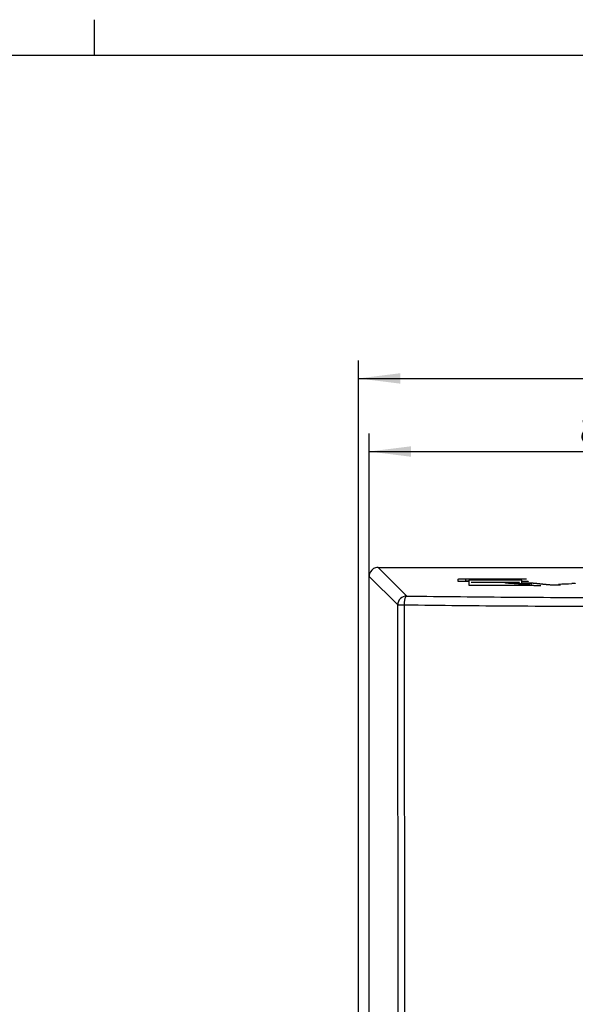
# Model space of a CAD drawing. Units: millimetres. Extents: x 20 to 415, y 12 to 295.
# Drawn here: x 119 to 165, y 213 to 295 of the extents above; entities that cross this region are included whole.
import ezdxf

# ---------------------------------------------------------------- set-up
doc = ezdxf.new("R2010")
doc.units = ezdxf.units.MM
doc.header["$LTSCALE"] = 23.1
doc.layers.get('0').update_dxf_attribs({"linetype": 'CONTINUOUS'})
doc.layers.add('_KOMPONENTEN', color=7, linetype='CONTINUOUS')
doc.layers.add('ZEICHNUNGSBEMASSUNGEN', color=7, linetype='CONTINUOUS')
doc.styles.get("Standard").update_dxf_attribs({"font": 'txt', "width": 0.7})
doc.dimstyles.new('DIMSTYLE_1', dxfattribs={"dimtxt": 2.5, "dimasz": 3.5, "dimexe": 0.18, "dimexo": 0.0625, "dimgap": 0.09, "dimtad": 1, "dimlfac": 2, "dimdsep": 46, "dimtxsty": 'Standard', "dimblk": '_FILLED', "dimblk1": '_FILLED', "dimblk2": '_FILLED', "dimcen": 0.09, "dimclrt": 5, "dimadec": 0, "dimazin": 0, "dimtp": 0.3, "dimtm": 0.3, "dimtfac": 1, "dimtofl": 0, "dimtmove": 0, "dimatfit": 3, "dimldrblk": '_FILLED', "dimfxl": 1, "dimtolj": 1, "dimarcsym": 0})

# ---------------------------------------------------------------- blocks, each defined once
blk = doc.blocks.new('_FILLED')
at = {"color": 0, "linetype": 'ByBlock'}
blk.add_solid([(0, 0), (-1, 0.125), (-1, -0.125)], dxfattribs=at)
blk = doc.blocks.new('*D1')
at = {"layer": 'ZEICHNUNGSBEMASSUNGEN', "color": 2, "linetype": 'Continuous'}
for p, q in [((147.972, 248.442), (147.972, 260.383)), ((191.655, 248.442), (191.655, 260.383)), ((147.972, 258.883), (169.813, 258.883)), ((191.655, 258.883), (169.813, 258.883))]:
    blk.add_line(p, q, dxfattribs=at)
at = {"layer": 'ZEICHNUNGSBEMASSUNGEN', "color": 2, "linetype": 'Continuous', "xscale": 3.5, "yscale": 3.5, "zscale": 3.5, "rotation": 180}
blk.add_blockref('_FILLED', (147.972, 258.883), dxfattribs=at)
at = {"layer": 'ZEICHNUNGSBEMASSUNGEN', "color": 2, "linetype": 'Continuous', "xscale": 3.5, "yscale": 3.5, "zscale": 3.5}
blk.add_blockref('_FILLED', (191.655, 258.883), dxfattribs=at)
at = {"layer": 'ZEICHNUNGSBEMASSUNGEN', "color": 5, "linetype": 'Continuous', "insert": (169.813, 262.008), "char_height": 2.5, "width": 9.10714, "attachment_point": 2, "line_spacing_factor": 0.9}
blk.add_mtext('87.37', dxfattribs=at)
blk = doc.blocks.new('*D5')
at = {"layer": 'ZEICHNUNGSBEMASSUNGEN', "color": 2, "linetype": 'Continuous'}
for p, q in [((147.089, 149.291), (147.089, 266.495)), ((193.517, 237.741), (193.517, 266.495)), ((147.089, 264.995), (170.303, 264.995)), ((193.517, 264.995), (170.303, 264.995))]:
    blk.add_line(p, q, dxfattribs=at)
at = {"layer": 'ZEICHNUNGSBEMASSUNGEN', "color": 2, "linetype": 'Continuous', "xscale": 3.5, "yscale": 3.5, "zscale": 3.5, "rotation": 180}
blk.add_blockref('_FILLED', (147.089, 264.995), dxfattribs=at)
at = {"layer": 'ZEICHNUNGSBEMASSUNGEN', "color": 2, "linetype": 'Continuous', "xscale": 3.5, "yscale": 3.5, "zscale": 3.5}
blk.add_blockref('_FILLED', (193.517, 264.995), dxfattribs=at)
at = {"layer": 'ZEICHNUNGSBEMASSUNGEN', "color": 5, "linetype": 'Continuous', "insert": (170.303, 268.12), "char_height": 2.5, "width": 9.10714, "attachment_point": 2, "line_spacing_factor": 0.9}
blk.add_mtext('92.85', dxfattribs=at)

msp = doc.modelspace()

# ---------------------------------------------------------------- linework, layer by layer
at = {"color": 2, "linetype": 'Continuous'}
msp.add_line((125, 292), (125, 295), dxfattribs=at)
at = {"color": 7, "linetype": 'Continuous'}
msp.add_line((415, 292), (20, 292), dxfattribs=at)
at = {"layer": '_KOMPONENTEN', "color": 9, "linetype": 'Continuous'}
for p, q in [((151.1134, 246.7981), (148.7206, 249.1909)), ((150.3644, 246.0491), (147.9716, 248.4419)), ((150.4569, 169.369), (150.3644, 246.0491)), ((151.014, 169.3855), (150.9206, 246.0656))]:
    msp.add_line(p, q, dxfattribs=at)
at = {"layer": '_KOMPONENTEN', "color": 7, "linetype": 'Continuous'}
for p, q in [((148.7206, 249.1909), (190.9061, 249.1909)), ((147.9716, 151.6659), (147.9716, 248.4419))]:
    msp.add_line(p, q, dxfattribs=at)
at = {"layer": '_KOMPONENTEN', "color": 4, "linetype": 'Continuous'}
for p, q in [((155.417, 248.0257), (155.417, 248.2113)), ((155.8628, 248.2348), (160.7396, 248.2348)), ((156.0359, 248.1995), (156.0359, 248.0518)), ((160.7447, 248.1995), (156.0359, 248.1995)), ((156.3077, 248.0518), (156.0529, 248.0518)), ((156.3077, 247.9984), (156.0529, 247.9984)), ((156.3077, 248.1239), (156.3077, 247.7101)), ((160.7384, 248.1239), (156.3077, 248.1239)), ((160.5542, 247.9179), (156.492, 247.9179)), ((160.7384, 247.8493), (160.7384, 248.1239)), ((156.3077, 247.7101), (160.7384, 247.7101)), ((160.7384, 247.7101), (160.7384, 247.7617))]:
    msp.add_line(p, q, dxfattribs=at)
at = {"layer": '_KOMPONENTEN', "color": 7, "linetype": 'Continuous'}
for centre, radius, start, end in [((148.7173, 248.4453), 0.7451, 105.709509, 164.593138), ((148.7211, 248.4317), 0.7592, 90.038334, 105.711841), ((148.7307, 248.4415), 0.7591, 164.585739, 179.963831)]:
    msp.add_arc(centre, radius, start, end, dxfattribs=at)
at = {"layer": '_KOMPONENTEN', "color": 4, "linetype": 'Continuous'}
msp.add_arc((162.2119, 310.1634), 62.3881, 271.471631, 272.48022, dxfattribs=at)
at = {"layer": '_KOMPONENTEN', "color": 9, "linetype": 'Continuous'}
for centre, radius, start, end in [((151.1158, 246.0467), 0.7514, 90.18586, 179.81414), ((169.3675, 1560.8273), 1314.1559, 269.2041134, 269.5966341), ((169.8066, 1624.7236), 1378.0538, 269.597083, 270.0002809), ((169.3631, 1593.3499), 1347.4105, 269.215749, 269.6025282), ((169.8065, 1658.8477), 1412.9099, 269.6029716, 270.0002768)]:
    msp.add_arc(centre, radius, start, end, dxfattribs=at)
at = {"layer": '_KOMPONENTEN', "color": 4, "linetype": 'Continuous'}
for points in [[(155.417, 248.2113), (155.4163, 248.2122), (155.4182, 248.214), (155.4258, 248.2166), (155.4372, 248.2192), (155.4535, 248.2217), (155.4765, 248.2243), (155.5083, 248.2268), (155.551, 248.2294), (155.6096, 248.2317), (155.683, 248.2335), (155.768, 248.2346), (155.8302, 248.2348), (155.8628, 248.2348)], [(156.0529, 247.9984), (156.0158, 247.9984), (155.9436, 247.9987), (155.8398, 247.9999), (155.744, 248.0018), (155.6577, 248.0043), (155.584, 248.0074), (155.5223, 248.0109), (155.475, 248.0146), (155.4409, 248.0184), (155.421, 248.0222), (155.417, 248.0245), (155.417, 248.0257)], [(159.6467, 247.8573), (159.6221, 247.8591), (159.578, 247.8625), (159.5248, 247.8673), (159.4814, 247.8718), (159.4461, 247.876), (159.4175, 247.8799), (159.3943, 247.8836), (159.3769, 247.8869), (159.3672, 247.8901), (159.3651, 247.893), (159.3693, 247.8956), (159.3792, 247.8978), (159.3967, 247.8998), (159.4138, 247.9009), (159.424, 247.9013)], [(159.424, 247.9013), (159.4349, 247.9018), (159.4586, 247.9026), (159.4988, 247.9034), (159.5407, 247.9038), (159.5835, 247.9038), (159.6282, 247.9036), (159.6755, 247.903), (159.7263, 247.9021), (159.7809, 247.9006), (159.8388, 247.8988), (159.9001, 247.8966), (159.9649, 247.8941), (160.0337, 247.8911), (160.1065, 247.8876), (160.1577, 247.8849), (160.1836, 247.8834)], [(160.1836, 247.8834), (160.2187, 247.8814), (160.285, 247.8775), (160.373, 247.8719), (160.4514, 247.8667), (160.5232, 247.8618), (160.5916, 247.8573), (160.6581, 247.8533), (160.7256, 247.8498), (160.7951, 247.847), (160.8407, 247.8457), (160.8635, 247.8452)], [(160.7384, 248.0515), (160.7787, 248.0512), (160.8546, 248.0504), (160.954, 248.0486), (161.0406, 248.0462), (161.113, 248.0433), (161.1731, 248.0399), (161.2191, 248.0363), (161.2518, 248.0327), (161.2707, 248.0291), (161.2746, 248.0268), (161.2746, 248.0257)], [(161.2746, 248.0257), (161.2746, 248.0244), (161.2696, 248.0218), (161.2451, 248.0177), (161.2037, 248.0136), (161.145, 248.0097), (161.0704, 248.0062), (160.9781, 248.0033), (160.869, 248.0011), (160.784, 248.0002), (160.7384, 247.9999)], [(160.7396, 248.2348), (160.755, 248.2348), (160.7858, 248.2346), (160.8322, 248.2342), (160.8791, 248.2335), (160.9258, 248.2326), (160.9709, 248.2315), (161.0125, 248.23), (161.0489, 248.2281), (161.0771, 248.226), (161.0972, 248.2235), (161.1092, 248.221), (161.112, 248.2192), (161.112, 248.2184)], [(161.112, 248.2184), (161.112, 248.2174), (161.1095, 248.2156), (161.0983, 248.2128), (161.0796, 248.2102), (161.0524, 248.2078), (161.0168, 248.2056), (160.9747, 248.2038), (160.9288, 248.2024), (160.8819, 248.2013), (160.8356, 248.2004), (160.7899, 248.1998), (160.7598, 248.1996), (160.7447, 248.1995)], [(160.7559, 247.9022), (160.8072, 247.901), (160.9108, 247.899), (161.067, 247.8967), (161.2175, 247.8946), (161.3591, 247.8924), (161.489, 247.89), (161.6044, 247.8873), (161.6674, 247.8853), (161.6958, 247.8843)], [(161.6958, 247.8843), (161.7069, 247.8839), (161.7272, 247.8829), (161.7543, 247.8812), (161.7803, 247.8793), (161.8052, 247.8773), (161.8296, 247.8752), (161.8547, 247.8729), (161.881, 247.8704), (161.909, 247.8676), (161.9387, 247.8645), (161.9702, 247.8611), (162.0039, 247.8574), (162.0404, 247.8533), (162.0799, 247.8488), (162.123, 247.8439), (162.1702, 247.8384), (162.2221, 247.8324), (162.2797, 247.8257), (162.3443, 247.8182), (162.4172, 247.8098), (162.5029, 247.8001), (162.5985, 247.7896), (162.692, 247.7798), (162.78, 247.7711), (162.8648, 247.7632), (162.9463, 247.7562), (163.0257, 247.75), (163.1034, 247.7446), (163.179, 247.7399), (163.2561, 247.7361), (163.3079, 247.7343), (163.3339, 247.7335)], [(160.4151, 247.8114), (160.3847, 247.8134), (160.3225, 247.8173), (160.2258, 247.823), (160.1272, 247.8286), (160.0276, 247.8341), (159.9281, 247.8397), (159.8303, 247.8454), (159.7355, 247.8512), (159.6756, 247.8553), (159.6467, 247.8573)], [(160.7202, 247.7631), (160.697, 247.7649), (160.6548, 247.7683), (160.6039, 247.7731), (160.5634, 247.7776), (160.532, 247.7817), (160.5081, 247.7855), (160.49, 247.789), (160.4765, 247.7923), (160.4665, 247.7952), (160.4595, 247.798), (160.4544, 247.8005), (160.4504, 247.8028), (160.4471, 247.8049), (160.4443, 247.8068), (160.4398, 247.8086), (160.431, 247.8101), (160.4212, 247.811), (160.4151, 247.8114)], [(161.4089, 247.7267), (161.3057, 247.7307), (161.1182, 247.7389), (160.8891, 247.7513), (160.7716, 247.7592), (160.7202, 247.7631)], [(160.7415, 247.7163), (160.7783, 247.7151), (160.8537, 247.713), (160.969, 247.7101), (161.0844, 247.7072), (161.2007, 247.7044), (161.3181, 247.7015), (161.4361, 247.6987), (161.5532, 247.6957), (161.6286, 247.6935), (161.6652, 247.6923)], [(160.8635, 247.8452), (160.8853, 247.8447), (160.9299, 247.8438), (160.9984, 247.8426), (161.0671, 247.8416), (161.1354, 247.8404), (161.2023, 247.839), (161.2681, 247.8375), (161.3326, 247.8358), (161.3957, 247.8341), (161.4575, 247.8322), (161.5185, 247.8303), (161.559, 247.829), (161.5793, 247.8284)], [(161.6652, 247.6923), (161.688, 247.6915), (161.7324, 247.69), (161.7965, 247.6874), (161.8584, 247.6847), (161.9193, 247.682), (161.9798, 247.6793), (162.0412, 247.6766), (162.0834, 247.6749), (162.105, 247.6741)], [(162.105, 247.6741), (162.1136, 247.6738), (162.1308, 247.6731), (162.1555, 247.672), (162.1782, 247.6708), (162.1967, 247.6695), (162.2134, 247.668), (162.2321, 247.6666), (162.2543, 247.6654), (162.2802, 247.6644), (162.3077, 247.6636), (162.3264, 247.6631), (162.3358, 247.6629)], [(163.3339, 247.7335), (163.3608, 247.7328), (163.4132, 247.7313), (163.4892, 247.7292), (163.5619, 247.7274), (163.6302, 247.726), (163.692, 247.7249), (163.7466, 247.7239), (163.7961, 247.723), (163.8426, 247.722), (163.8886, 247.721), (163.9345, 247.72), (163.9649, 247.7193), (163.9801, 247.7189)], [(165.2117, 247.8594), (165.1972, 247.8582), (165.1709, 247.8557), (165.1361, 247.8518), (165.1022, 247.8479), (165.0652, 247.844), (165.0225, 247.8403), (164.972, 247.8367), (164.933, 247.8346), (164.9117, 247.8337)]]:
    msp.add_open_spline(points, degree=3, dxfattribs=at)
at = {"layer": '_KOMPONENTEN', "color": 9, "linetype": 'Continuous'}
for points, knots in [([(150.9206, 246.0656), (150.9223, 246.1568), (150.9308, 246.2898), (150.9556, 246.4584), (150.979, 246.5668), (151.0065, 246.6575), (151.0377, 246.7277), (151.0708, 246.7762), (151.0999, 246.7955), (151.1134, 246.7981)], [0, 0, 0, 0, 0.3503527, 0.5104668, 0.6536462, 0.7757281, 0.87382, 0.9472144, 1, 1, 1, 1]), ([(150.3644, 246.0491), (150.3661, 246.0499), (150.3713, 246.0508), (150.3813, 246.0521), (150.3958, 246.0533), (150.4239, 246.0552), (150.4695, 246.0573), (150.5358, 246.0596), (150.6163, 246.0616), (150.7462, 246.064), (150.849, 246.0651), (150.9206, 246.0656)], [0, 0, 0, 0, 0.0100001, 0.0281197, 0.0543368, 0.0885066, 0.1798692, 0.2999939, 0.4459303, 0.6140832, 1, 1, 1, 1])]:
    msp.add_open_spline(points, degree=3, knots=knots, dxfattribs=at)

# ---------------------------------------------------------------- dimensions: what is measured, and where the dimension line sits
at = {"layer": 'ZEICHNUNGSBEMASSUNGEN', "color": 2, "linetype": 'Continuous'}
for base, p1, p2, picture, middle in [((193.5166, 264.9949), (147.0895, 149.2909), (193.5166, 237.7409), '*D5', (165.7494, 266.8699)), ((191.6551, 258.8828), (147.9717, 248.4419), (191.6551, 248.4419), '*D1', (165.2598, 260.7578))]:
    dim = msp.add_linear_dim(base=base, p1=p1, p2=p2, dimstyle='DIMSTYLE_1', dxfattribs=at)
    dim.commit()
    dim.dimension.update_dxf_attribs({"geometry": picture, "text_midpoint": middle, "dimtype": 160})

doc.saveas('drawing.dxf')
